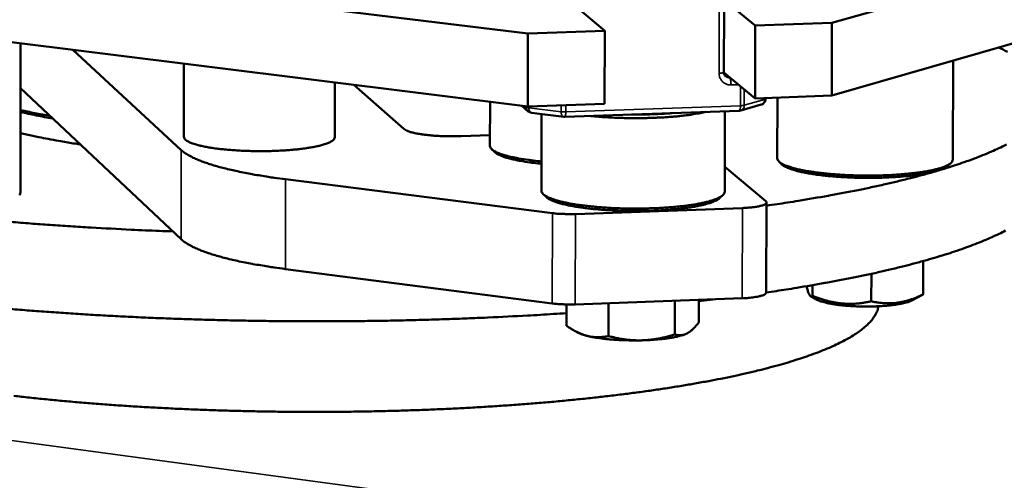
# Model space of a CAD drawing. Units: millimetres. Extents: x 689 to 3788, y 670 to 4685.
# Drawn here: x 3077 to 3254, y 1763 to 1846 of the extents above; entities that cross this region are included whole.
import ezdxf

# ---------------------------------------------------------------- set-up
doc = ezdxf.new("R2010")
doc.units = ezdxf.units.MM
doc.header["$LTSCALE"] = 20
doc.layers.add('Visible (ISO)', color=7, linetype='Continuous', lineweight=50)
doc.layers.add('Visible Narrow (ISO)', color=7, linetype='Continuous', lineweight=35)

msp = doc.modelspace()

# ---------------------------------------------------------------- linework, layer by layer
at = {"layer": 'Visible (ISO)'}
for p, q in [((3436.45, 1905.54), (3223, 1844.93)), ((3222.96, 1831.86), (3436.33, 1893.34)), ((3168.31, 1843.01), (2823.46, 1885.23)), ((2823.55, 1872.76), (3168.28, 1829.92)), ((3176.57, 1848.17), (3182.15, 1843.5)), ((3203.55, 1836.07), (3203.59, 1848.05)), ((3209.2, 1844.45), (3203.88, 1848.79)), ((3209.16, 1831.37), (3209.2, 1844.45)), ((3223, 1844.93), (3209.2, 1844.45)), ((3222.96, 1831.86), (3223, 1844.93)), ((3168.28, 1829.92), (3168.31, 1843.01)), ((3182.15, 1843.5), (3168.31, 1843.01)), ((3182.11, 1830.41), (3182.15, 1843.5)), ((3077.04, 1814.41), (3077.03, 1841.26)), ((3086.44, 1840.09), (3105.96, 1822.06)), ((3106.42, 1837.61), (3106.41, 1824.45)), ((3244.72, 1820.33), (3244.8, 1838.15)), ((3203.55, 1836.01), (3209.16, 1831.37)), ((3077.03, 1833.19), (3105.95, 1806.01)), ((3133.57, 1834.23), (3133.56, 1824.37)), ((3145.98, 1825.86), (3136.99, 1833.81)), ((3209.16, 1831.37), (3222.96, 1831.86)), ((3211.06, 1831.29), (3211.07, 1831.44)), ((3213.16, 1820.56), (3213.2, 1831.51)), ((3161.47, 1822.83), (3161.49, 1830.76)), ((3168.36, 1829.01), (3167.15, 1830.06)), ((3168.28, 1829.92), (3182.11, 1830.41)), ((3210.27, 1830.24), (3206.6, 1829.19)), ((3168.95, 1828.76), (3168.36, 1829.01)), ((3174.74, 1828.03), (3168.95, 1828.76)), ((3170.73, 1814.75), (3170.76, 1828.53)), ((3174.92, 1828.03), (3174.74, 1828.03)), ((3206.33, 1829.14), (3174.92, 1828.03)), ((3203.7, 1814.56), (3203.74, 1829.05)), ((3206.6, 1829.19), (3206.33, 1829.14)), ((3161.47, 1824.76), (3156.28, 1824.57)), ((3162.3, 1821.73), (3161.77, 1822.25)), ((3211.08, 1812.86), (3203.71, 1819.07)), ((3213.96, 1819.49), (3213.45, 1819.99)), ((3243.91, 1819.27), (3244.43, 1819.76)), ((3124.7, 1816.81), (3172.7, 1810.72)), ((3171.57, 1813.63), (3171.03, 1814.15)), ((3202.85, 1813.45), (3203.39, 1813.97)), ((3211.21, 1812.63), (3211.16, 1796.41)), ((3176.85, 1810.55), (3206.92, 1811.64)), ((3239.43, 1802.1), (3239.4, 1796.09)), ((3124.69, 1800.66), (3172.66, 1794.46)), ((3230.09, 1799.81), (3230.07, 1794.85)), ((3219.52, 1797.76), (3219.51, 1795.83)), ((3237.34, 1795), (3239.31, 1796.03)), ((3175.25, 1794.28), (3175.24, 1790.46)), ((3176.81, 1794.3), (3206.86, 1795.4)), ((3182.82, 1794.52), (3182.81, 1788.6)), ((3194.75, 1794.96), (3194.73, 1788.89)), ((3199.05, 1795.12), (3199.04, 1791.05)), ((3199.05, 1794.87), (3202.12, 1795.23)), ((3220.34, 1795.13), (3219.17, 1795.76)), ((3177.34, 1789.2), (3176.78, 1789.5)), ((3196.94, 1789.09), (3196.94, 1789.09))]:
    msp.add_line(p, q, dxfattribs=at)
at = {"layer": 'Visible (ISO)', "flags": 128}
for points in [[(3254.57, 1839.73, 0.010404), (3252.98, 1840.51)], [(3211.06, 1831.29, -0.053719), (3211.03, 1831.02, -0.076194), (3210.96, 1830.84, -0.031246), (3210.83, 1830.64, -0.031275), (3210.68, 1830.46, -0.076267), (3210.53, 1830.35, -0.053745), (3210.27, 1830.24)], [(3082.33, 1828.21, -0.002827), (3080.96, 1828.46, -0.002827), (3079.6, 1828.72, -0.002668), (3078.32, 1828.99, -0.002668), (3077.03, 1829.26)], [(3077.03, 1828.9, 0.002964), (3078.43, 1828.6, 0.002964), (3079.83, 1828.31, 0.003162), (3081.33, 1828.01, 0.003162), (3082.83, 1827.74)], [(3179.64, 1828.19, 0.003544), (3181.05, 1828.06, 0.007061), (3181.75, 1828.01, 0.0002), (3183.85, 1827.89, 0.003508), (3183.97, 1827.89, 0.00323), (3185.12, 1827.85, 0.003292), (3186.25, 1827.82, 0.003213), (3187.4, 1827.81, 0.003208), (3188.55, 1827.81, 0.003314), (3189.67, 1827.83, 0.003242), (3190.82, 1827.86, 0.003551), (3191.9, 1827.91, 0.0034), (3193.03, 1827.97, 0.003961), (3194.04, 1828.04, 0.003705), (3195.12, 1828.13, 0.00462), (3196.05, 1828.23, 0.004205), (3197.06, 1828.35, 0.005669), (3197.21, 1828.37, 0.000532), (3198.81, 1828.62, 0.011854), (3199.31, 1828.71, 0.005794), (3200.33, 1828.93)], [(3194.27, 1828.72, -0.003019), (3193.11, 1828.62, -0.006017), (3192.52, 1828.59, -0.000145), (3190.79, 1828.51, -0.002996), (3190.71, 1828.5, -0.002774), (3190.63, 1828.5, -0.000124), (3188.84, 1828.46, -0.005436), (3188.2, 1828.45, -0.002796), (3186.95, 1828.45)], [(3075.26, 1809.14, 0.001492), (3078.84, 1808.85, 0.001523), (3082.35, 1808.59, 0.001438), (3086.01, 1808.35, 0.001463), (3089.6, 1808.13, 0.001395), (3089.76, 1808.12, 0.000031), (3096.97, 1807.74, 0.002746), (3099.49, 1807.62, 0.001398), (3104.44, 1807.43)], [(3077.04, 1825.1, 0.003636), (3079.24, 1824.6, 0.007364), (3080.33, 1824.38, 0.000209), (3082, 1824.06, 0.00018), (3083.93, 1823.7, 0.006365), (3085.27, 1823.47, 0.003385), (3087.79, 1823.08)], [(3106.41, 1824.45, 0.051281), (3106.52, 1824.15, 0.09791), (3106.62, 1824.01, 0.033066), (3106.94, 1823.75, 0.042322), (3107.23, 1823.58, 0.014623), (3107.81, 1823.33, 0.020917), (3108.23, 1823.18, 0.009182), (3109, 1822.95, 0.012265), (3109.58, 1822.81, 0.006765), (3110.5, 1822.62, 0.008271), (3111.25, 1822.49, 0.005401), (3112.29, 1822.34, 0.006197), (3113.19, 1822.23, 0.004612), (3114.31, 1822.12, 0.005047), (3115.34, 1822.04, 0.004187), (3116.51, 1821.97, 0.004407), (3117.62, 1821.92, 0.004025), (3118.81, 1821.89, 0.004092), (3119.98, 1821.87, 0.004093), (3121.15, 1821.88, 0.004025), (3122.34, 1821.9, 0.004409), (3123.45, 1821.95, 0.004188), (3124.63, 1822.01, 0.005051), (3125.65, 1822.09, 0.004614), (3126.77, 1822.19, 0.006204), (3127.68, 1822.3, 0.005405), (3128.71, 1822.44, 0.008283), (3129.47, 1822.57, 0.006772), (3130.38, 1822.75, 0.012289), (3130.97, 1822.89, 0.009195), (3131.74, 1823.11, 0.020974), (3132.16, 1823.25, 0.014664), (3132.74, 1823.51, 0.042472), (3133.02, 1823.67, 0.033268), (3133.35, 1823.93, 0.098226), (3133.45, 1824.07, 0.05149), (3133.56, 1824.37)], [(3156.28, 1824.57, -0.004595), (3155.17, 1824.54, -0.008865), (3154.59, 1824.54, -0.000338), (3153.01, 1824.57, -0.004497), (3152.89, 1824.58, -0.005005), (3152.1, 1824.61, -0.004693), (3151.25, 1824.67, -0.005915), (3150.54, 1824.74, -0.005258), (3149.74, 1824.82, -0.007658), (3149.14, 1824.91, -0.006351), (3148.41, 1825.03, -0.011106), (3147.94, 1825.12, -0.008332), (3147.31, 1825.28, -0.018739), (3147.09, 1825.34, -0.006904), (3146.49, 1825.56, -0.044244), (3146.32, 1825.64, -0.020833), (3145.98, 1825.86)], [(3170.74, 1820.02, -0.005801), (3169.28, 1820.17, -0.010483), (3168.47, 1820.28, -0.000534), (3166.63, 1820.57, -0.005528), (3166.45, 1820.6, -0.008638), (3165.67, 1820.76, -0.007044), (3164.72, 1820.98, -0.012883), (3164.11, 1821.15, -0.00971), (3163.32, 1821.4, -0.02187), (3162.89, 1821.58, -0.015727), (3162.3, 1821.86, -0.043158), (3162.02, 1822.04, -0.032282), (3161.68, 1822.34, -0.096015), (3161.57, 1822.5, -0.051449), (3161.47, 1822.83)], [(3211.21, 1812.06, 0.002321), (3215.01, 1812.62, 0.004449), (3216.99, 1812.94, 0.000085), (3222.3, 1813.84, 0.002308), (3222.49, 1813.88, 0.002692), (3225.02, 1814.35, 0.00255), (3227.69, 1814.87, 0.003024), (3230.06, 1815.36, 0.002848), (3232.57, 1815.92, 0.003441), (3234.77, 1816.43, 0.003219), (3237.11, 1817.01, 0.003969), (3239.13, 1817.54, 0.003685), (3241.31, 1818.15, 0.00465), (3243.15, 1818.7, 0.004281), (3245.14, 1819.33, 0.005542), (3246.8, 1819.89, 0.005055), (3248.61, 1820.55, 0.006733), (3250.09, 1821.12, 0.006078), (3251.7, 1821.8, 0.008355), (3252.99, 1822.38, 0.007461), (3254.4, 1823.08, 0.010608)], [(3105.96, 1822.06, 0.01636), (3106.56, 1821.58, 0.032481), (3106.88, 1821.37, 0.003953), (3107.86, 1820.82, 0.015664), (3108.12, 1820.69, 0.009271), (3108.95, 1820.32, 0.011009), (3109.67, 1820.03, 0.00704), (3110.66, 1819.68, 0.008148), (3111.52, 1819.4, 0.005575), (3112.65, 1819.07, 0.006306), (3113.65, 1818.8, 0.004568), (3114.92, 1818.5, 0.005068), (3116.06, 1818.24, 0.003853), (3117.44, 1817.96, 0.004206), (3118.72, 1817.72, 0.003333), (3118.86, 1817.69, 0.000179), (3121.6, 1817.24, 0.006358), (3122.68, 1817.07, 0.003377), (3124.7, 1816.81)], [(3162.3, 1821.73, 0.021132), (3162.72, 1821.41, 0.043563), (3162.94, 1821.29, 0.0068), (3163.66, 1820.97, 0.019333), (3163.92, 1820.87, 0.00915), (3164.65, 1820.64, 0.01184), (3165.22, 1820.49, 0.006738), (3166.09, 1820.29, 0.008139), (3166.82, 1820.14, 0.005331), (3166.97, 1820.11, 0.00049), (3168.67, 1819.84, 0.010098), (3169.4, 1819.74, 0.005566), (3170.74, 1819.6)], [(3244.72, 1820.33, -0.051775), (3244.63, 1820.01, -0.095888), (3244.53, 1819.87, -0.03233), (3244.21, 1819.59, -0.043608), (3243.95, 1819.42, -0.016125), (3243.41, 1819.16, -0.022243), (3243, 1819, -0.009898), (3242.27, 1818.76, -0.013112), (3241.71, 1818.61, -0.007149), (3240.82, 1818.41, -0.008776), (3240.1, 1818.27, -0.005586), (3239.09, 1818.1, -0.006475), (3238.21, 1817.98, -0.004645), (3237.1, 1817.85, -0.005157), (3236.1, 1817.76, -0.00408), (3234.91, 1817.66, -0.004376), (3233.81, 1817.59, -0.003766), (3232.58, 1817.54, -0.003922), (3231.4, 1817.5, -0.003644), (3230.15, 1817.49, -0.003693), (3228.93, 1817.49, -0.003692), (3227.7, 1817.5, -0.003644), (3226.45, 1817.54, -0.003919), (3225.27, 1817.59, -0.003765), (3224.04, 1817.67, -0.004371), (3222.94, 1817.75, -0.004077), (3221.76, 1817.86, -0.00515), (3220.75, 1817.97, -0.00464), (3219.65, 1818.12, -0.006461), (3218.77, 1818.25, -0.005577), (3217.76, 1818.44, -0.008751), (3217.04, 1818.59, -0.007134), (3216.16, 1818.8, -0.013063), (3215.6, 1818.96, -0.009869), (3214.87, 1819.21, -0.022133), (3214.46, 1819.37, -0.01604), (3213.92, 1819.64, -0.043339), (3213.66, 1819.81, -0.032001), (3213.35, 1820.1, -0.09538), (3213.25, 1820.24, -0.051418), (3213.16, 1820.56)], [(3213.96, 1819.49, 0.021423), (3214.4, 1819.17, 0.044433), (3214.63, 1819.04, 0.007044), (3215.38, 1818.72, 0.019498), (3215.66, 1818.61, 0.009034), (3216.45, 1818.38, 0.011799), (3217.05, 1818.22, 0.006678), (3217.98, 1818.02, 0.008084), (3218.75, 1817.87, 0.005318), (3219.8, 1817.7, 0.006089), (3220.72, 1817.58, 0.004506), (3221.86, 1817.44, 0.004946), (3222.9, 1817.34, 0.004034), (3224.11, 1817.25, 0.004278), (3225.25, 1817.18, 0.003802), (3226.48, 1817.12, 0.003912), (3227.69, 1817.08, 0.003764), (3228.92, 1817.07, 0.003764), (3230.16, 1817.07, 0.003914), (3231.36, 1817.08, 0.003803), (3232.6, 1817.12, 0.004282), (3233.74, 1817.18, 0.004037), (3234.95, 1817.25, 0.004952), (3235.99, 1817.34, 0.00451), (3237.13, 1817.45, 0.006101), (3238.05, 1817.57, 0.005325), (3239.11, 1817.72, 0.008104), (3239.88, 1817.85, 0.006691), (3240.81, 1818.04, 0.011839), (3241.42, 1818.19, 0.009058), (3242.2, 1818.42, 0.019589), (3242.48, 1818.52, 0.007112), (3243.24, 1818.83, 0.044651), (3243.47, 1818.95, 0.021532), (3243.91, 1819.27)], [(3077.04, 1814.41, -0.051682), (3076.94, 1814.09, -0.095521), (3076.84, 1813.94, -0.032156)], [(3203.7, 1814.56, -0.051655), (3203.61, 1814.25, -0.094341), (3203.51, 1814.1, -0.031653), (3203.21, 1813.82, -0.044011), (3202.96, 1813.65, -0.016896), (3202.45, 1813.39, -0.022884), (3202.06, 1813.22, -0.010306), (3201.37, 1812.98, -0.013567), (3200.83, 1812.83, -0.007388), (3199.99, 1812.62, -0.009071), (3199.3, 1812.47, -0.005727), (3198.33, 1812.3, -0.006659), (3197.49, 1812.17, -0.004716), (3196.42, 1812.02, -0.005262), (3195.45, 1811.92, -0.004091), (3194.3, 1811.81, -0.004418), (3193.23, 1811.73, -0.00372), (3192.02, 1811.65, -0.003907), (3190.87, 1811.6, -0.003534), (3189.64, 1811.57, -0.003619), (3188.43, 1811.55, -0.003501), (3187.2, 1811.55, -0.003502), (3185.97, 1811.56, -0.003618), (3184.76, 1811.59, -0.003533), (3183.53, 1811.64, -0.003904), (3182.38, 1811.71, -0.003718), (3181.17, 1811.8, -0.004413), (3180.1, 1811.89, -0.004088), (3178.95, 1812.01, -0.005255), (3177.99, 1812.13, -0.004711), (3176.92, 1812.28, -0.006646), (3176.08, 1812.42, -0.005719), (3175.11, 1812.61, -0.009047), (3174.42, 1812.77, -0.007373), (3173.58, 1812.98, -0.01352), (3173.04, 1813.15, -0.010277), (3172.35, 1813.39, -0.022781), (3171.96, 1813.56, -0.016814), (3171.45, 1813.83, -0.043771), (3171.21, 1814, -0.031376), (3170.91, 1814.29, -0.093913), (3170.81, 1814.44, -0.051346), (3170.73, 1814.75)], [(3171.57, 1813.63, 0.021113), (3171.99, 1813.31, 0.043481), (3172.22, 1813.18, 0.006782), (3172.95, 1812.86, 0.01933), (3173.21, 1812.76, 0.009184), (3173.96, 1812.52, 0.011866), (3174.54, 1812.36, 0.006771), (3175.42, 1812.16, 0.00817), (3176.16, 1812.01, 0.005362), (3177.16, 1811.84, 0.006147), (3178.04, 1811.71, 0.004503), (3179.14, 1811.57, 0.004964), (3180.13, 1811.46, 0.003982), (3181.3, 1811.36, 0.004252), (3182.39, 1811.28, 0.003692), (3183.6, 1811.21, 0.003834), (3184.77, 1811.16, 0.003579), (3185.99, 1811.12, 0.003623), (3187.2, 1811.11, 0.003624), (3188.41, 1811.11, 0.003579), (3189.63, 1811.13, 0.003836), (3190.8, 1811.16, 0.003693), (3192, 1811.22, 0.004256), (3193.1, 1811.29, 0.003985), (3194.27, 1811.38, 0.004971), (3195.26, 1811.48, 0.004508), (3196.36, 1811.6, 0.006158), (3197.24, 1811.72, 0.00537), (3198.25, 1811.88, 0.008189), (3198.98, 1812.02, 0.006783), (3199.87, 1812.22, 0.011902), (3200.45, 1812.37, 0.009206), (3201.2, 1812.6, 0.01941), (3201.46, 1812.69, 0.00684), (3202.2, 1813.01, 0.04367), (3202.42, 1813.13, 0.021208), (3202.85, 1813.45)], [(3211.08, 1812.86, -0.13455), (3211.2, 1812.72, -0.204884), (3211.21, 1812.59, -0.096031), (3211.12, 1812.44, -0.085064), (3210.96, 1812.32, -0.026746), (3210.64, 1812.17, -0.031882), (3210.36, 1812.08, -0.009702), (3209.8, 1811.94, -0.015357), (3209.44, 1811.88, -0.007377), (3209.28, 1811.85, -0.001165), (3208.27, 1811.73, -0.014665), (3207.77, 1811.68, -0.00844), (3206.92, 1811.64)], [(3176.85, 1810.55, -0.006291), (3175.91, 1810.53, -0.011866), (3175.42, 1810.54, -0.000643), (3174.67, 1810.57, -0.000705), (3174, 1810.59, -0.013012), (3173.56, 1810.62, -0.006582), (3172.7, 1810.72)], [(3073.46, 1793.62, 0.001501), (3076.94, 1793.33, 0.001532), (3080.35, 1793.06, 0.001445), (3083.9, 1792.81, 0.001471), (3087.39, 1792.58, 0.0014), (3090.99, 1792.36, 0.00142), (3094.55, 1792.17, 0.001365), (3098.21, 1791.99, 0.001381), (3101.82, 1791.83, 0.001339), (3105.52, 1791.69, 0.00135), (3109.18, 1791.57, 0.001321), (3112.9, 1791.47, 0.001329), (3116.59, 1791.39, 0.001311), (3120.32, 1791.33, 0.001315), (3124.04, 1791.28, 0.001309), (3127.78, 1791.26, 0.001309), (3131.51, 1791.26, 0.001315), (3135.23, 1791.27, 0.001311), (3138.96, 1791.31, 0.001329), (3142.66, 1791.36, 0.001321), (3146.38, 1791.44, 0.00135), (3150.05, 1791.53, 0.001339), (3153.74, 1791.65, 0.001381), (3157.36, 1791.78, 0.001365), (3161.02, 1791.93, 0.00142), (3161.18, 1791.94, 0.000032), (3168.2, 1792.29, 0.002838), (3170.55, 1792.42, 0.001423), (3175.24, 1792.73)], [(3211.16, 1796.43, 0.002231), (3214.78, 1796.98, 0.004285), (3216.67, 1797.28, 0.000078), (3221.74, 1798.15, 0.00222), (3221.92, 1798.18, 0.002565), (3224.35, 1798.64, 0.002439), (3226.9, 1799.14, 0.00286), (3229.18, 1799.61, 0.002705), (3231.59, 1800.14, 0.003225), (3233.72, 1800.64, 0.003032), (3235.98, 1801.19, 0.00368), (3237.95, 1801.7, 0.003438), (3240.06, 1802.28, 0.004257), (3241.87, 1802.81, 0.003948), (3243.82, 1803.41, 0.004998), (3245.47, 1803.95, 0.004598), (3247.25, 1804.58, 0.005965), (3248.73, 1805.13, 0.005439), (3250.33, 1805.77, 0.007251), (3251.64, 1806.34, 0.006549), (3253.07, 1807, 0.008989), (3254.21, 1807.57, 0.008041)], [(3105.95, 1806.01, 0.016496), (3106.55, 1805.52, 0.03268), (3106.87, 1805.3, 0.004011), (3107.85, 1804.75, 0.015806), (3108.11, 1804.61, 0.009398), (3108.94, 1804.24, 0.011141), (3109.66, 1803.95, 0.007144), (3110.64, 1803.59, 0.00826), (3111.51, 1803.3, 0.005661), (3112.64, 1802.97, 0.0064), (3113.64, 1802.69, 0.004641), (3114.9, 1802.38, 0.005148), (3116.05, 1802.12, 0.003916), (3117.43, 1801.83, 0.004274), (3118.7, 1801.59, 0.003389), (3118.85, 1801.56, 0.000185), (3121.59, 1801.1, 0.006462), (3122.66, 1800.94, 0.003433), (3124.69, 1800.66)], [(3206.86, 1795.4, 0.008942), (3207.74, 1795.44, 0.015413), (3208.25, 1795.49, 0.001311), (3209.28, 1795.63, 0.007704), (3209.45, 1795.65, 0.016792), (3209.8, 1795.72, 0.010326), (3210.37, 1795.87, 0.036334), (3210.66, 1795.97, 0.033648), (3210.96, 1796.13, 0.100716), (3211.04, 1796.2, 0.046604), (3211.16, 1796.41)], [(3172.66, 1794.46, 0.006697), (3173.52, 1794.37, 0.013227), (3173.96, 1794.34, 0.000729), (3174.64, 1794.31, 0.000665), (3175.38, 1794.28, 0.012065), (3175.87, 1794.28, 0.006402), (3176.81, 1794.3)], [(3237.34, 1795, -0.014296), (3236.81, 1794.77, -0.030198), (3236.54, 1794.69, -0.003288), (3235.65, 1794.46, -0.013298), (3235.43, 1794.41, -0.007076), (3234.66, 1794.28, -0.008774), (3234.03, 1794.19, -0.005752), (3233.18, 1794.1, -0.00658), (3232.42, 1794.03, -0.005065), (3231.51, 1793.97, -0.005457), (3230.67, 1793.94, -0.004812), (3229.74, 1793.92, -0.00493), (3228.84, 1793.92, -0.004927), (3227.93, 1793.93, -0.004812), (3227, 1793.97, -0.005451), (3226.16, 1794.01, -0.005062), (3225.25, 1794.09, -0.006569), (3224.5, 1794.16, -0.005745), (3223.64, 1794.27, -0.008753), (3223.02, 1794.37, -0.007064), (3222.25, 1794.51, -0.013251), (3222.03, 1794.57, -0.003263), (3221.13, 1794.8, -0.03008), (3220.87, 1794.89, -0.014242), (3220.34, 1795.13)], [(3231.36, 1793.97, -0.031204), (3231.16, 1793.16, -0.054328), (3230.96, 1792.72, -0.012185), (3230.4, 1791.81, -0.030489), (3230.15, 1791.47, -0.019919), (3229.53, 1790.79, -0.022587), (3228.93, 1790.24, -0.014409), (3228.09, 1789.57, -0.016584), (3227.31, 1789.03, -0.010808), (3226.25, 1788.37, -0.012395), (3225.3, 1787.84, -0.008388), (3224.03, 1787.2, -0.009514), (3222.89, 1786.67, -0.006704), (3221.43, 1786.05, -0.007505), (3220.1, 1785.54, -0.005494), (3218.45, 1784.94, -0.006074), (3216.94, 1784.44, -0.004602), (3215.11, 1783.87, -0.005031), (3213.42, 1783.39, -0.003929), (3211.41, 1782.85, -0.004252), (3209.55, 1782.38, -0.003412), (3207.38, 1781.86, -0.00366), (3205.35, 1781.41, -0.003009), (3203.02, 1780.93, -0.003202), (3200.82, 1780.51, -0.00269), (3198.35, 1780.06, -0.002843), (3196, 1779.66, -0.002436), (3193.39, 1779.24, -0.002557), (3190.9, 1778.87, -0.002231), (3188.17, 1778.49, -0.002328), (3185.54, 1778.15, -0.002065), (3182.69, 1777.8, -0.002144), (3179.95, 1777.49, -0.001931), (3176.99, 1777.18, -0.001994), (3174.13, 1776.9, -0.001823), (3171.09, 1776.63, -0.001874), (3168.13, 1776.39, -0.001736), (3165.01, 1776.16, -0.001777), (3161.95, 1775.95, -0.001668), (3158.77, 1775.76, -0.0017), (3155.64, 1775.59, -0.001616), (3152.4, 1775.44, -0.00164), (3149.21, 1775.31, -0.001578), (3145.93, 1775.2, -0.001595), (3142.69, 1775.11, -0.001554), (3139.39, 1775.04, -0.001564), (3136.11, 1774.99, -0.001541), (3132.8, 1774.97, -0.001546), (3129.5, 1774.96, -0.001541), (3126.19, 1774.97, -0.00154), (3122.88, 1775, -0.001553), (3119.59, 1775.05, -0.001546), (3116.28, 1775.13, -0.001577), (3113.02, 1775.22, -0.001564), (3109.73, 1775.33, -0.001615), (3106.51, 1775.46, -0.001595), (3103.25, 1775.62, -0.001666), (3100.09, 1775.79, -0.001639), (3096.88, 1775.98, -0.001734), (3093.79, 1776.19, -0.001698), (3090.64, 1776.43, -0.00182), (3087.63, 1776.67, -0.001775), (3084.55, 1776.94, -0.001928), (3081.64, 1777.22, -0.001871), (3078.64, 1777.53, -0.002061), (3075.84, 1777.85, -0.001991)], [(3179.02, 1788.62, -0.016881), (3178.53, 1788.74, -0.016881), (3178.05, 1788.9, -0.013114), (3177.69, 1789.04, -0.013114), (3177.34, 1789.2)], [(3196.89, 1789.06, -0.012927), (3196.35, 1788.83, -0.02699), (3196.09, 1788.74, -0.002646), (3195.21, 1788.51, -0.01218), (3195.02, 1788.47, -0.006855), (3194.31, 1788.33, -0.008316), (3193.71, 1788.23, -0.005509), (3192.91, 1788.12, -0.006288), (3192.2, 1788.04, -0.004733), (3192.08, 1788.03, -0.000378), (3190.54, 1787.9, -0.0091), (3189.92, 1787.87, -0.004877), (3188.77, 1787.83)], [(3188.77, 1787.83, -0.004257), (3187.57, 1787.81, -0.008214), (3186.95, 1787.82, -0.000288), (3185.26, 1787.86, -0.004185), (3185.14, 1787.86, -0.004625), (3184.29, 1787.91, -0.004378), (3183.39, 1787.97, -0.005331), (3182.61, 1788.04, -0.004851), (3181.75, 1788.14, -0.006595), (3181.6, 1788.16, -0.000732), (3180.28, 1788.35, -0.013866), (3179.86, 1788.43, -0.006777), (3179.02, 1788.62)]]:
    msp.add_lwpolyline(points, format="xyb", dxfattribs=at)
at = {"layer": 'Visible (ISO)'}
msp.add_open_spline([(3203.55, 1836.07), (3203.55, 1835.95), (3203.57, 1835.84), (3203.64, 1835.64), (3203.69, 1835.54), (3203.79, 1835.4), (3203.84, 1835.35), (3203.9, 1835.3)], degree=3, knots=[0, 0, 0, 0, 0.03281045, 0.03281045, 0.06614928, 0.06614928, 0.0897088, 0.0897088, 0.0897088, 0.0897088], dxfattribs=at)
for points, weights in [([(3218.42, 1797.57), (3218.95, 1795.35), (3219.51, 1795.83)], [1.02311832909, 1.14211797075, 1]), ([(3230.07, 1794.85), (3234.74, 1793.84), (3239.4, 1796.09)], [1, 1.15470053838, 1]), ([(3239.4, 1796.09), (3239.36, 1796.05), (3239.31, 1796.03)], [1, 1.01041355222, 1.01942514332]), ([(3219.51, 1795.83), (3224.79, 1793.71), (3230.07, 1794.85)], [1, 1.15470053838, 1]), ([(3196.89, 1789.06), (3197.89, 1789.56), (3199.04, 1791.05)], [1, 1.0379548493, 1]), ([(3175.24, 1790.46), (3177.26, 1789.05), (3179.02, 1788.62)], [1, 1.0379548493, 1]), ([(3188.77, 1787.83), (3191.54, 1787.9), (3194.73, 1788.89)], [1, 1.0379548493, 1]), ([(3194.73, 1788.89), (3195.89, 1788.56), (3196.89, 1789.06)], [1, 1.0379548493, 1]), ([(3179.02, 1788.62), (3180.77, 1788.18), (3182.81, 1788.6)], [1, 1.0379548493, 1]), ([(3182.81, 1788.6), (3186, 1787.76), (3188.77, 1787.83)], [1, 1.0379548493, 1])]:
    msp.add_rational_spline(points, weights, degree=2, dxfattribs=at)
at = {"layer": 'Visible Narrow (ISO)'}
for p, q in [((3202.69, 1835.87), (3202.73, 1849.98)), ((2550.92, 1840.37), (3235.58, 1748.25)), ((3204.6, 1835.06), (3203.56, 1835.92)), ((3204.69, 1835.07), (3204.6, 1835.06)), ((3204.84, 1833.78), (3206.19, 1833.83)), ((3206.54, 1833.54), (3206.53, 1830.05)), ((3207.22, 1830.13), (3207.23, 1832.97)), ((3210.9, 1831.43), (3210.89, 1831.19)), ((3168, 1829.81), (3167.81, 1829.98)), ((3168, 1829.95), (3168, 1829.81)), ((3168.48, 1829.68), (3168.48, 1829.92)), ((3174.28, 1828.96), (3168.48, 1829.68)), ((3174.28, 1830.13), (3174.28, 1828.96)), ((3175.11, 1828.93), (3175.11, 1830.16)), ((3206.53, 1830.05), (3175.11, 1828.93)), ((3210.89, 1831.19), (3207.22, 1830.13)), ((3211.06, 1831.29), (3210.89, 1831.19)), ((3105.96, 1822.06), (3105.95, 1806.01)), ((3124.7, 1816.81), (3124.69, 1800.66)), ((3172.7, 1810.72), (3172.66, 1794.46)), ((3176.81, 1794.3), (3176.85, 1810.55)), ((3206.92, 1811.64), (3206.86, 1795.4))]:
    msp.add_line(p, q, dxfattribs=at)
at = {"layer": 'Visible Narrow (ISO)', "flags": 128}
for points in [[(3203.55, 1836.07, -0.034627), (3203.48, 1836, -0.087026), (3203.44, 1835.98, -0.026395), (3203.37, 1835.96, -0.008183), (3203.13, 1835.91, -0.026485), (3202.94, 1835.88, -0.020306), (3202.69, 1835.87)], [(3202.69, 1835.87, 0.050506), (3202.74, 1835.38, 0.072434), (3202.85, 1835.05, 0.027983), (3203.13, 1834.59, 0.050839), (3203.32, 1834.36, 0.051177), (3203.55, 1834.18, 0.028337), (3204.01, 1833.92, 0.073081), (3204.34, 1833.81, 0.050909), (3204.84, 1833.78)], [(3204.6, 1835.06, -0.045733), (3204.41, 1835.07, -0.045733), (3204.23, 1835.12, -0.045328), (3204.05, 1835.19, -0.045328), (3203.9, 1835.3)], [(3204.6, 1835.06, -0.024767), (3204.69, 1834.9, -0.055786), (3204.72, 1834.82, -0.012511), (3204.75, 1834.67, -0.005972), (3204.81, 1834.35, -0.026451), (3204.83, 1834.12, -0.01763), (3204.84, 1833.78)], [(3168.48, 1829.68, -0.035464), (3168.33, 1829.7, -0.035464), (3168.17, 1829.74, -0.021001), (3168.09, 1829.77, -0.021001), (3168, 1829.81)], [(3168, 1829.81, 0.054356), (3168.03, 1829.59, 0.054356), (3168.1, 1829.37, 0.053681), (3168.21, 1829.18, 0.053681), (3168.36, 1829.01)], [(3168.95, 1828.76, -0.061632), (3168.79, 1828.82, -0.101141), (3168.71, 1828.9, -0.043353), (3168.64, 1829.01, -0.025564), (3168.54, 1829.23, -0.058666), (3168.49, 1829.42, -0.046672), (3168.48, 1829.68)], [(3206.53, 1830.05, -0.023302), (3206.53, 1829.79, -0.029916), (3206.5, 1829.59, -0.010086), (3206.45, 1829.34, -0.030534), (3206.43, 1829.26, -0.092414), (3206.41, 1829.22, -0.038921), (3206.33, 1829.14)], [(3207.22, 1830.13, -0.011995), (3207.07, 1830.1, -0.011995), (3206.92, 1830.08, -0.015684), (3206.73, 1830.05, -0.015684), (3206.53, 1830.05)], [(3206.6, 1829.19, 0.07644), (3206.85, 1829.32, 0.07644), (3207.05, 1829.53, 0.085384), (3207.19, 1829.81, 0.085384), (3207.22, 1830.13)], [(3210.89, 1831.19, -0.085366), (3210.86, 1830.87, -0.085366), (3210.72, 1830.58, -0.076451), (3210.52, 1830.38, -0.076451), (3210.27, 1830.24)], [(3175.11, 1828.93, -0.009862), (3174.89, 1828.92, -0.009862), (3174.68, 1828.93, -0.009209), (3174.48, 1828.94, -0.009209), (3174.28, 1828.96)], [(3174.28, 1828.96, 0.046621), (3174.29, 1828.7, 0.058594), (3174.34, 1828.51, 0.025528), (3174.43, 1828.29, 0.043357), (3174.5, 1828.17, 0.101174), (3174.58, 1828.1, 0.061611), (3174.74, 1828.03)], [(3174.92, 1828.03, 0.037996), (3174.99, 1828.1, 0.091283), (3175.01, 1828.14, 0.029681), (3175.04, 1828.22, 0.009684), (3175.08, 1828.47, 0.029198), (3175.11, 1828.67, 0.022664), (3175.11, 1828.93)]]:
    msp.add_lwpolyline(points, format="xyb", dxfattribs=at)

doc.saveas('drawing.dxf')
